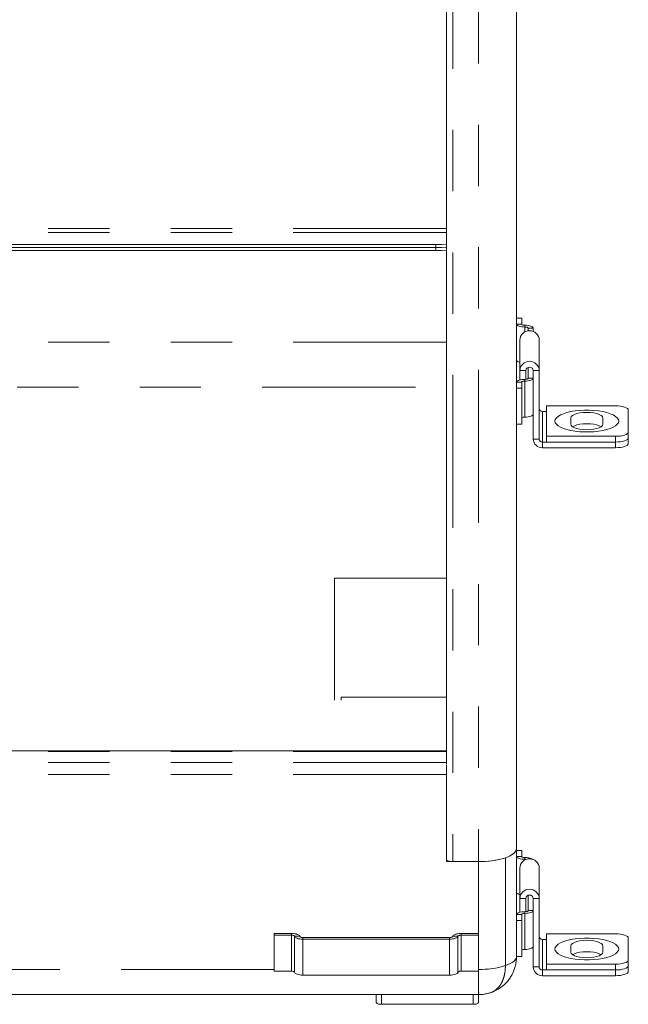
# Model space of a CAD drawing. Units: inches. Extents: x 0.2 to 10.8, y 0.2 to 8.2.
# Drawn here: x 3.7 to 4.7, y 3.3 to 4.9 of the extents above; entities that cross this region are included whole.
import ezdxf

# ---------------------------------------------------------------- set-up
doc = ezdxf.new("R2010")
doc.units = ezdxf.units.IN
doc.header["$MEASUREMENT"] = 0
doc.linetypes.add('PHANTOM', pattern=[0.5, 0.25, -0.05, 0.05, -0.05, 0.05, -0.05])

msp = doc.modelspace()

# ---------------------------------------------------------------- linework, layer by layer
at = {"color": 8, "linetype": 'PHANTOM', "lineweight": 18}
for p, q in [((4.4339, 5.8226), (4.4339, 3.5195)), ((4.3922, 5.8142), (4.3922, 3.5195)), ((4.3818, 4.5535), (3.0693, 4.5535)), ((4.3818, 4.5468), (3.0693, 4.5468)), ((4.3644, 4.5224), (4.3644, 4.5273)), ((4.3644, 4.5175), (4.3644, 4.5224)), ((4.4964, 4.3971), (4.5047, 4.3971)), ((4.5099, 4.3924), (4.5099, 4.3953)), ((4.5099, 4.3843), (4.5099, 4.3924)), ((4.5151, 4.3907), (4.5235, 4.3907)), ((4.3818, 4.3676), (3.331, 4.3676)), ((4.5114, 4.3212), (4.5015, 4.3212)), ((4.5235, 4.3212), (4.5334, 4.3212)), ((3.331, 4.2941), (4.3818, 4.2941)), ((4.5047, 4.3023), (4.4964, 4.3023)), ((4.5099, 4.3041), (4.5099, 4.3069)), ((4.5099, 4.3041), (4.5099, 4.2453)), ((4.5235, 4.3087), (4.5151, 4.3087)), ((4.5386, 4.2045), (4.5386, 4.2544)), ((4.6578, 4.2045), (4.6578, 4.2139)), ((4.5334, 4.2094), (4.5235, 4.2094)), ((4.5386, 4.2045), (4.5386, 4.1952)), ((4.6578, 4.1952), (4.6578, 4.2045)), ((4.3818, 3.6992), (1.6109, 3.6992)), ((4.3818, 3.6814), (1.6109, 3.6814)), ((4.3818, 3.6614), (1.6109, 3.6614)), ((4.4781, 3.5257), (4.4781, 3.5257)), ((4.4781, 3.5257), (4.4781, 3.5257)), ((4.4781, 3.3495), (4.4781, 3.5257)), ((4.4781, 3.5257), (4.4781, 3.3495)), ((4.4964, 3.5278), (4.5047, 3.5278)), ((4.5099, 3.5231), (4.5099, 3.526)), ((4.5099, 3.5221), (4.5099, 3.5231)), ((4.4339, 3.5195), (4.4339, 3.402)), ((4.5114, 3.459), (4.5015, 3.459)), ((4.5235, 3.459), (4.5334, 3.459)), ((4.5047, 3.433), (4.4964, 3.433)), ((4.5099, 3.4348), (4.5099, 3.4376)), ((4.5099, 3.4348), (4.5099, 3.376)), ((4.5235, 3.4394), (4.5151, 3.4394)), ((4.1287, 3.3991), (4.1287, 3.402)), ((4.1287, 3.3991), (4.1287, 3.3404)), ((4.1339, 3.3974), (4.1422, 3.3974)), ((4.1474, 3.3927), (4.1474, 3.3956)), ((4.387, 3.3956), (4.387, 3.3927)), ((4.3922, 3.3974), (4.4005, 3.3974)), ((4.4058, 3.402), (4.4058, 3.3991)), ((4.4058, 3.3404), (4.4058, 3.3991)), ((4.1474, 3.3927), (4.1474, 3.334)), ((4.387, 3.334), (4.387, 3.3927)), ((4.5386, 3.3424), (4.5386, 3.3922)), ((4.5334, 3.3473), (4.5235, 3.3473)), ((4.6578, 3.3424), (4.6578, 3.3517)), ((4.1005, 3.3433), (1.8922, 3.3433)), ((4.4339, 3.3433), (4.4339, 3.3108)), ((4.5386, 3.3424), (4.5386, 3.333)), ((4.6578, 3.333), (4.6578, 3.3424)), ((4.2756, 3.3021), (4.2756, 3.2863)), ((4.4256, 3.3021), (4.4256, 3.2863)), ((4.4352, 3.3056), (4.4339, 3.3059))]:
    msp.add_line(p, q, dxfattribs=at)
at = {"color": 7, "linetype": 'Continuous', "lineweight": 18}
for p, q in [((4.4964, 5.836), (4.4964, 3.5506)), ((4.3818, 5.8122), (4.3818, 3.6788)), ((3.0693, 4.5273), (4.3644, 4.5273)), ((3.0693, 4.5224), (4.3644, 4.5224)), ((4.4964, 4.5241), (4.4964, 4.5248)), ((4.4964, 4.5241), (4.4964, 4.5241)), ((4.4964, 4.5241), (4.4964, 4.5144)), ((3.0693, 4.5175), (4.3644, 4.5175)), ((4.4964, 3.5408), (4.4964, 4.5144)), ((4.4964, 4.4067), (4.5047, 4.4067)), ((4.5047, 4.4067), (4.5047, 4.3971)), ((4.5151, 4.3907), (4.5151, 4.3859)), ((4.5235, 4.3907), (4.5235, 4.3849)), ((4.5015, 4.3711), (4.5015, 4.3212)), ((4.5334, 4.3711), (4.5334, 4.3212)), ((4.5151, 4.3264), (4.5151, 4.3087)), ((4.5015, 4.3212), (4.5015, 4.3059)), ((4.5114, 4.3212), (4.5114, 4.307)), ((4.5235, 4.3212), (4.5235, 4.3087)), ((4.5334, 4.2094), (4.5334, 4.3212)), ((4.5047, 4.3023), (4.5047, 4.2927)), ((4.5235, 4.3087), (4.5235, 4.25)), ((4.4964, 4.2927), (4.5047, 4.2927)), ((4.5047, 4.2927), (4.5047, 4.2339)), ((4.5453, 4.2637), (4.5453, 4.2139)), ((4.6578, 4.2637), (4.5453, 4.2637)), ((4.5235, 4.2094), (4.5235, 4.25)), ((4.5453, 4.2544), (4.5386, 4.2544)), ((4.6787, 4.221), (4.6787, 4.2566)), ((4.4964, 4.2339), (4.5047, 4.2339)), ((4.5849, 4.2441), (4.5849, 4.2335)), ((4.637, 4.2335), (4.637, 4.2441)), ((4.5453, 4.2139), (4.6578, 4.2139)), ((4.5453, 4.2045), (4.5453, 4.2139)), ((4.6787, 4.2117), (4.6787, 4.221)), ((4.5386, 4.2045), (4.6578, 4.2045)), ((4.5453, 4.2045), (4.6578, 4.2045)), ((4.6787, 4.2023), (4.6787, 4.2117)), ((4.5386, 4.1952), (4.6578, 4.1952)), ((4.3818, 3.9821), (4.1989, 3.9821)), ((4.1989, 3.9821), (4.1989, 3.7828)), ((4.2097, 3.788), (4.3818, 3.788)), ((4.2097, 3.7828), (4.2097, 3.788)), ((4.3818, 3.7002), (1.6109, 3.7002)), ((4.3818, 3.6782), (4.3818, 3.6614)), ((4.3818, 3.5195), (4.3818, 3.6614)), ((4.4964, 3.5506), (4.4964, 3.5408)), ((4.4964, 3.5408), (4.4964, 3.5408)), ((4.4964, 3.5408), (4.4964, 3.531)), ((4.4781, 3.5257), (4.4781, 3.5257)), ((4.4781, 3.5257), (4.4781, 3.5257)), ((4.4781, 3.5257), (4.4781, 3.5257)), ((4.4781, 3.5257), (4.4781, 3.5257)), ((4.4781, 3.3495), (4.4781, 3.5257)), ((4.4781, 3.5257), (4.4781, 3.3495)), ((4.4964, 3.5374), (4.5047, 3.5374)), ((4.4964, 3.3646), (4.4964, 3.531)), ((4.5047, 3.5374), (4.5047, 3.5278)), ((4.3818, 3.5195), (4.4339, 3.5195)), ((4.3922, 3.5195), (4.4339, 3.5195)), ((4.5015, 3.5089), (4.5015, 3.459)), ((4.5334, 3.5089), (4.5334, 3.459)), ((4.5015, 3.459), (4.5015, 3.4366)), ((4.5114, 3.459), (4.5114, 3.4377)), ((4.5151, 3.4643), (4.5151, 3.4394)), ((4.5235, 3.459), (4.5235, 3.4394)), ((4.5334, 3.3473), (4.5334, 3.459)), ((4.5047, 3.433), (4.5047, 3.4234)), ((4.5235, 3.4394), (4.5235, 3.3807)), ((4.4964, 3.4234), (4.5047, 3.4234)), ((4.5047, 3.4234), (4.5047, 3.3646)), ((4.1005, 3.402), (4.1005, 3.3991)), ((4.1287, 3.402), (4.1005, 3.402)), ((4.1005, 3.3991), (4.1005, 3.3404)), ((4.1287, 3.3991), (4.1005, 3.3991)), ((4.1339, 3.3974), (4.1339, 3.3386)), ((4.387, 3.3956), (4.1474, 3.3956)), ((4.4005, 3.3386), (4.4005, 3.3974)), ((4.4339, 3.402), (4.4058, 3.402)), ((4.4339, 3.3991), (4.4058, 3.3991)), ((4.4339, 3.402), (4.4339, 3.3991)), ((4.4339, 3.3404), (4.4339, 3.3991)), ((4.5453, 3.4016), (4.5453, 3.3517)), ((4.6578, 3.4016), (4.5453, 3.4016)), ((4.6787, 3.3588), (4.6787, 3.3944)), ((4.387, 3.3927), (4.1474, 3.3927)), ((4.5235, 3.3473), (4.5235, 3.3807)), ((4.5453, 3.3922), (4.5386, 3.3922)), ((4.5849, 3.382), (4.5849, 3.3713)), ((4.637, 3.3713), (4.637, 3.382)), ((4.4956, 3.3574), (4.4961, 3.3617)), ((4.4964, 3.3646), (4.496, 3.3583)), ((4.4964, 3.3646), (4.5047, 3.3646)), ((4.4781, 3.3495), (4.4781, 3.3495)), ((4.4781, 3.3495), (4.4781, 3.3495)), ((4.4781, 3.3495), (4.4781, 3.3495)), ((4.5453, 3.3517), (4.6578, 3.3517)), ((4.5453, 3.3424), (4.5453, 3.3517)), ((4.6787, 3.3495), (4.6787, 3.3588)), ((4.6787, 3.3402), (4.6787, 3.3495)), ((4.1005, 3.3404), (4.1287, 3.3404)), ((4.1474, 3.334), (4.387, 3.334)), ((4.4058, 3.3404), (4.4339, 3.3404)), ((4.4339, 3.3404), (4.4339, 3.3021)), ((4.5386, 3.3424), (4.6578, 3.3424)), ((4.5386, 3.333), (4.6578, 3.333)), ((4.5453, 3.3424), (4.6578, 3.3424)), ((1.5589, 3.3021), (4.4339, 3.3021)), ((4.2672, 3.3021), (4.2672, 3.2892)), ((4.4339, 3.3108), (4.4339, 3.3059)), ((4.4339, 3.3054), (4.4339, 3.2892)), ((4.4554, 3.3061), (4.4541, 3.3057)), ((4.2756, 3.2863), (4.4256, 3.2863))]:
    msp.add_line(p, q, dxfattribs=at)
at = {"color": 7, "linetype": 'Continuous', "lineweight": 18, "flags": 128}
for points in [[(4.3818, 4.5265), (4.3735, 4.5271), (4.3644, 4.5273)], [(4.3818, 4.5216), (4.3735, 4.5222), (4.3644, 4.5224)], [(4.3818, 4.5167), (4.3736, 4.5173), (4.3644, 4.5175)], [(4.5099, 4.3924), (4.5073, 4.3925), (4.5047, 4.3928), (4.5024, 4.3932), (4.5004, 4.3938), (4.4987, 4.3945), (4.4974, 4.3953), (4.4966, 4.3962), (4.4964, 4.3971)], [(4.5099, 4.3953), (4.5089, 4.3953), (4.5079, 4.3954), (4.507, 4.3956), (4.5062, 4.3958), (4.5056, 4.3961), (4.5051, 4.3964), (4.5048, 4.3967), (4.5047, 4.3971)], [(4.5235, 4.3907), (4.5232, 4.3916), (4.5224, 4.3924), (4.5212, 4.3932), (4.5195, 4.3939), (4.5175, 4.3945), (4.5151, 4.3949), (4.5126, 4.3952), (4.5099, 4.3953)], [(4.5151, 4.3907), (4.515, 4.391), (4.5147, 4.3913), (4.5143, 4.3916), (4.5136, 4.3919), (4.5128, 4.3921), (4.5119, 4.3923), (4.5109, 4.3924), (4.5099, 4.3924)], [(4.4964, 4.3383), (4.4966, 4.3374), (4.4974, 4.3366), (4.4987, 4.3358), (4.5004, 4.3351), (4.5015, 4.3347)], [(4.4964, 4.3023), (4.4966, 4.3032), (4.4974, 4.3041), (4.4987, 4.3049), (4.5004, 4.3056), (4.5024, 4.3061), (4.5047, 4.3066), (4.5073, 4.3068), (4.5099, 4.3069)], [(4.5047, 4.3023), (4.5048, 4.3026), (4.5051, 4.303), (4.5056, 4.3033), (4.5062, 4.3036), (4.507, 4.3038), (4.5079, 4.3039), (4.5089, 4.304), (4.5099, 4.3041)], [(4.5099, 4.3041), (4.5126, 4.3042), (4.5151, 4.3044), (4.5175, 4.3049), (4.5195, 4.3054), (4.5212, 4.3061), (4.5224, 4.3069), (4.5232, 4.3078), (4.5235, 4.3087)], [(4.5099, 4.3069), (4.5109, 4.307), (4.5119, 4.3071), (4.5128, 4.3072), (4.5136, 4.3074), (4.5143, 4.3077), (4.5147, 4.308), (4.515, 4.3084), (4.5151, 4.3087)], [(4.6787, 4.2566), (4.6783, 4.258), (4.6771, 4.2593), (4.6752, 4.2606), (4.6726, 4.2616), (4.6694, 4.2625), (4.6658, 4.2632), (4.6619, 4.2636), (4.6578, 4.2637)], [(4.5099, 4.2453), (4.5089, 4.2453), (4.5079, 4.2452), (4.507, 4.245), (4.5062, 4.2448), (4.5056, 4.2446), (4.5051, 4.2442), (4.5048, 4.2439), (4.5047, 4.2436)], [(4.5235, 4.25), (4.5232, 4.2491), (4.5224, 4.2482), (4.5212, 4.2474), (4.5195, 4.2467), (4.5175, 4.2461), (4.5151, 4.2457), (4.5126, 4.2454), (4.5099, 4.2453)], [(4.6625, 4.2415), (4.6631, 4.2388), (4.6625, 4.2361), (4.6607, 4.2335), (4.6579, 4.2311), (4.654, 4.2288), (4.6492, 4.2267), (4.6434, 4.2249), (4.637, 4.2234), (4.63, 4.2222), (4.6226, 4.2214), (4.6149, 4.221), (4.6071, 4.221), (4.5994, 4.2214), (4.5919, 4.2222), (4.5849, 4.2234), (4.5785, 4.2249), (4.5728, 4.2267), (4.5679, 4.2288), (4.564, 4.2311), (4.5612, 4.2335), (4.5595, 4.2361), (4.5589, 4.2388), (4.5595, 4.2415), (4.5612, 4.244), (4.564, 4.2465), (4.5679, 4.2488), (4.5728, 4.2509), (4.5785, 4.2527), (4.5849, 4.2542), (4.5919, 4.2554), (4.5994, 4.2562), (4.6071, 4.2566), (4.6149, 4.2566), (4.6226, 4.2562), (4.63, 4.2554), (4.637, 4.2542), (4.6434, 4.2527), (4.6492, 4.2509), (4.654, 4.2488), (4.6579, 4.2465), (4.6607, 4.244), (4.6625, 4.2415)], [(4.5595, 4.2415), (4.5589, 4.2388), (4.5595, 4.2361), (4.5612, 4.2335), (4.564, 4.2311), (4.5679, 4.2288), (4.5728, 4.2267), (4.5785, 4.2249), (4.5849, 4.2234), (4.5919, 4.2222), (4.5994, 4.2214), (4.6071, 4.221), (4.6149, 4.221), (4.6226, 4.2214), (4.63, 4.2222), (4.637, 4.2234), (4.6434, 4.2249), (4.6492, 4.2267), (4.654, 4.2288), (4.6579, 4.2311), (4.6607, 4.2335), (4.6625, 4.2361), (4.6631, 4.2388), (4.6625, 4.2415), (4.6607, 4.244), (4.6579, 4.2465), (4.654, 4.2488), (4.6492, 4.2509), (4.6434, 4.2527), (4.637, 4.2542), (4.63, 4.2554), (4.6226, 4.2562), (4.6149, 4.2566), (4.6071, 4.2566), (4.5994, 4.2562), (4.5919, 4.2554), (4.5849, 4.2542), (4.5785, 4.2527), (4.5728, 4.2509), (4.5679, 4.2488), (4.564, 4.2465), (4.5612, 4.244), (4.5595, 4.2415)], [(4.637, 4.2441), (4.6364, 4.2461), (4.6344, 4.248), (4.6313, 4.2497), (4.6272, 4.2511), (4.6223, 4.2522), (4.6168, 4.2528), (4.611, 4.253), (4.6052, 4.2528), (4.5997, 4.2522), (4.5947, 4.2511), (4.5906, 4.2497), (4.5875, 4.248), (4.5856, 4.2461), (4.5849, 4.2441)], [(4.5849, 4.2335), (4.5856, 4.2315), (4.5875, 4.2296), (4.5906, 4.2279), (4.5947, 4.2265), (4.5997, 4.2254), (4.6052, 4.2248), (4.611, 4.2245), (4.6168, 4.2248), (4.6223, 4.2254), (4.6272, 4.2265), (4.6313, 4.2279), (4.6344, 4.2296), (4.6364, 4.2315), (4.637, 4.2335)], [(4.6343, 4.2295), (4.6313, 4.2311), (4.6272, 4.2325), (4.6223, 4.2335), (4.6168, 4.2342), (4.611, 4.2344), (4.6052, 4.2342), (4.5997, 4.2335), (4.5947, 4.2325), (4.5906, 4.2311), (4.5877, 4.2295)], [(4.6578, 4.2139), (4.6619, 4.214), (4.6658, 4.2144), (4.6694, 4.2151), (4.6726, 4.2159), (4.6752, 4.217), (4.6771, 4.2183), (4.6783, 4.2196), (4.6787, 4.221)], [(4.6578, 4.2045), (4.6619, 4.2047), (4.6658, 4.2051), (4.6694, 4.2057), (4.6726, 4.2066), (4.6752, 4.2077), (4.6771, 4.2089), (4.6783, 4.2103), (4.6787, 4.2117)], [(4.6578, 4.2045), (4.6619, 4.2047), (4.6658, 4.2051), (4.6694, 4.2057), (4.6726, 4.2066), (4.6752, 4.2077), (4.6771, 4.2089), (4.6783, 4.2103), (4.6787, 4.2117)], [(4.6578, 4.1952), (4.6619, 4.1954), (4.6658, 4.1958), (4.6694, 4.1964), (4.6726, 4.1973), (4.6752, 4.1984), (4.6771, 4.1996), (4.6783, 4.201), (4.6787, 4.2023)], [(4.4964, 3.5408), (4.4957, 3.5378), (4.4938, 3.5348), (4.4907, 3.5319), (4.4864, 3.5293), (4.4811, 3.5268), (4.4748, 3.5247), (4.4676, 3.5228), (4.4598, 3.5214), (4.4515, 3.5203), (4.4428, 3.5197), (4.4339, 3.5195)], [(4.4781, 3.5257), (4.4822, 3.5273), (4.4859, 3.529), (4.489, 3.5308), (4.4916, 3.5327), (4.4937, 3.5346), (4.4952, 3.5367), (4.4961, 3.5387), (4.4964, 3.5408)], [(4.3922, 3.5195), (4.3902, 3.5195), (4.3882, 3.5197), (4.3864, 3.5201), (4.3848, 3.5205), (4.3835, 3.521), (4.3826, 3.5217), (4.382, 3.5223), (4.3818, 3.5227)], [(4.5099, 3.5231), (4.5073, 3.5232), (4.5047, 3.5235), (4.5024, 3.5239), (4.5004, 3.5245), (4.4987, 3.5252), (4.4974, 3.526), (4.4966, 3.5269), (4.4964, 3.5278)], [(4.5099, 3.526), (4.5089, 3.526), (4.5079, 3.5261), (4.507, 3.5263), (4.5062, 3.5265), (4.5056, 3.5268), (4.5051, 3.5271), (4.5048, 3.5274), (4.5047, 3.5278)], [(4.4964, 3.469), (4.4966, 3.4681), (4.4974, 3.4673), (4.4987, 3.4665), (4.5004, 3.4658), (4.5015, 3.4654)], [(4.4964, 3.433), (4.4966, 3.4339), (4.4974, 3.4348), (4.4987, 3.4356), (4.5004, 3.4363), (4.5024, 3.4368), (4.5047, 3.4373), (4.5073, 3.4375), (4.5099, 3.4376)], [(4.5047, 3.433), (4.5048, 3.4333), (4.5051, 3.4337), (4.5056, 3.434), (4.5062, 3.4343), (4.507, 3.4345), (4.5079, 3.4346), (4.5089, 3.4347), (4.5099, 3.4348)], [(4.5099, 3.4376), (4.5109, 3.4377), (4.5119, 3.4378), (4.5128, 3.4379), (4.5136, 3.4381), (4.5143, 3.4384), (4.5147, 3.4387), (4.515, 3.4391), (4.5151, 3.4394)], [(4.5099, 3.4348), (4.5126, 3.4349), (4.5151, 3.4351), (4.5175, 3.4356), (4.5195, 3.4361), (4.5212, 3.4368), (4.5224, 3.4376), (4.5232, 3.4385), (4.5235, 3.4394)], [(4.1287, 3.402), (4.1313, 3.4019), (4.1338, 3.4016), (4.1362, 3.4012), (4.1382, 3.4006), (4.1399, 3.3999), (4.1412, 3.3991), (4.1419, 3.3983), (4.1422, 3.3974)], [(4.1287, 3.3991), (4.1297, 3.3991), (4.1307, 3.399), (4.1316, 3.3988), (4.1324, 3.3986), (4.133, 3.3984), (4.1335, 3.398), (4.1338, 3.3977), (4.1339, 3.3974)], [(4.1339, 3.3974), (4.1341, 3.3965), (4.1349, 3.3956), (4.1362, 3.3948), (4.1378, 3.3941), (4.1399, 3.3935), (4.1422, 3.3931), (4.1448, 3.3928), (4.1474, 3.3927)], [(4.1422, 3.3974), (4.1423, 3.397), (4.1426, 3.3967), (4.1431, 3.3964), (4.1437, 3.3961), (4.1445, 3.3959), (4.1454, 3.3957), (4.1464, 3.3956), (4.1474, 3.3956)], [(4.387, 3.3956), (4.388, 3.3956), (4.389, 3.3957), (4.3899, 3.3959), (4.3907, 3.3961), (4.3913, 3.3964), (4.3918, 3.3967), (4.3921, 3.397), (4.3922, 3.3974)], [(4.387, 3.3927), (4.3896, 3.3928), (4.3922, 3.3931), (4.3945, 3.3935), (4.3966, 3.3941), (4.3983, 3.3948), (4.3995, 3.3956), (4.4003, 3.3965), (4.4005, 3.3974)], [(4.3922, 3.3974), (4.3925, 3.3983), (4.3932, 3.3991), (4.3945, 3.3999), (4.3962, 3.4006), (4.3982, 3.4012), (4.4006, 3.4016), (4.4031, 3.4019), (4.4058, 3.402)], [(4.4005, 3.3974), (4.4006, 3.3977), (4.4009, 3.398), (4.4014, 3.3984), (4.4021, 3.3986), (4.4029, 3.3988), (4.4038, 3.399), (4.4047, 3.3991), (4.4058, 3.3991)], [(4.6625, 3.3793), (4.6631, 3.3766), (4.6625, 3.374), (4.6607, 3.3714), (4.6579, 3.3689), (4.654, 3.3666), (4.6492, 3.3645), (4.6434, 3.3627), (4.637, 3.3612), (4.63, 3.36), (4.6226, 3.3593), (4.6149, 3.3589), (4.6071, 3.3589), (4.5994, 3.3593), (4.5919, 3.36), (4.5849, 3.3612), (4.5785, 3.3627), (4.5728, 3.3645), (4.5679, 3.3666), (4.564, 3.3689), (4.5612, 3.3714), (4.5595, 3.374), (4.5589, 3.3766), (4.5595, 3.3793), (4.5612, 3.3819), (4.564, 3.3843), (4.5679, 3.3867), (4.5728, 3.3887), (4.5785, 3.3905), (4.5849, 3.392), (4.5919, 3.3932), (4.5994, 3.394), (4.6071, 3.3944), (4.6149, 3.3944), (4.6226, 3.394), (4.63, 3.3932), (4.637, 3.392), (4.6434, 3.3905), (4.6492, 3.3887), (4.654, 3.3867), (4.6579, 3.3843), (4.6607, 3.3819), (4.6625, 3.3793)], [(4.5595, 3.3793), (4.5589, 3.3766), (4.5595, 3.374), (4.5612, 3.3714), (4.564, 3.3689), (4.5679, 3.3666), (4.5728, 3.3645), (4.5785, 3.3627), (4.5849, 3.3612), (4.5919, 3.36), (4.5994, 3.3593), (4.6071, 3.3589), (4.6149, 3.3589), (4.6226, 3.3593), (4.63, 3.36), (4.637, 3.3612), (4.6434, 3.3627), (4.6492, 3.3645), (4.654, 3.3666), (4.6579, 3.3689), (4.6607, 3.3714), (4.6625, 3.374), (4.6631, 3.3766), (4.6625, 3.3793), (4.6607, 3.3819), (4.6579, 3.3843), (4.654, 3.3867), (4.6492, 3.3887), (4.6434, 3.3905), (4.637, 3.392), (4.63, 3.3932), (4.6226, 3.394), (4.6149, 3.3944), (4.6071, 3.3944), (4.5994, 3.394), (4.5919, 3.3932), (4.5849, 3.392), (4.5785, 3.3905), (4.5728, 3.3887), (4.5679, 3.3867), (4.564, 3.3843), (4.5612, 3.3819), (4.5595, 3.3793)], [(4.6787, 3.3944), (4.6783, 3.3958), (4.6771, 3.3972), (4.6752, 3.3984), (4.6726, 3.3995), (4.6694, 3.4004), (4.6658, 3.401), (4.6619, 3.4014), (4.6578, 3.4016)], [(4.5235, 3.3807), (4.5232, 3.3798), (4.5224, 3.3789), (4.5212, 3.3781), (4.5195, 3.3774), (4.5175, 3.3768), (4.5151, 3.3764), (4.5126, 3.3761), (4.5099, 3.376)], [(4.637, 3.382), (4.6364, 3.3839), (4.6344, 3.3858), (4.6313, 3.3875), (4.6272, 3.3889), (4.6223, 3.39), (4.6168, 3.3906), (4.611, 3.3909), (4.6052, 3.3906), (4.5997, 3.39), (4.5947, 3.3889), (4.5906, 3.3875), (4.5875, 3.3858), (4.5856, 3.3839), (4.5849, 3.382)], [(4.4964, 3.3646), (4.4961, 3.3625), (4.4952, 3.3605), (4.4937, 3.3584), (4.4916, 3.3565), (4.489, 3.3546), (4.4859, 3.3528), (4.4822, 3.3511), (4.4781, 3.3495)], [(4.4781, 3.3495), (4.4822, 3.3511), (4.4859, 3.3528), (4.489, 3.3546), (4.4916, 3.3565), (4.4937, 3.3584), (4.4952, 3.3605), (4.4961, 3.3625), (4.4964, 3.3646)], [(4.5099, 3.376), (4.5089, 3.376), (4.5079, 3.3759), (4.507, 3.3757), (4.5062, 3.3755), (4.5056, 3.3753), (4.5051, 3.3749), (4.5048, 3.3746), (4.5047, 3.3743)], [(4.5849, 3.3713), (4.5856, 3.3693), (4.5875, 3.3674), (4.5906, 3.3657), (4.5947, 3.3643), (4.5997, 3.3632), (4.6052, 3.3626), (4.611, 3.3624), (4.6168, 3.3626), (4.6223, 3.3632), (4.6272, 3.3643), (4.6313, 3.3657), (4.6344, 3.3674), (4.6364, 3.3693), (4.637, 3.3713)], [(4.6343, 3.3673), (4.6313, 3.3689), (4.6272, 3.3703), (4.6223, 3.3713), (4.6168, 3.372), (4.611, 3.3722), (4.6052, 3.372), (4.5997, 3.3713), (4.5947, 3.3703), (4.5906, 3.3689), (4.5877, 3.3673)], [(4.6578, 3.3517), (4.6619, 3.3518), (4.6658, 3.3522), (4.6694, 3.3529), (4.6726, 3.3538), (4.6752, 3.3548), (4.6771, 3.3561), (4.6783, 3.3574), (4.6787, 3.3588)], [(4.6578, 3.3424), (4.6619, 3.3425), (4.6658, 3.3429), (4.6694, 3.3436), (4.6726, 3.3444), (4.6752, 3.3455), (4.6771, 3.3468), (4.6783, 3.3481), (4.6787, 3.3495)], [(4.6578, 3.3424), (4.6619, 3.3425), (4.6658, 3.3429), (4.6694, 3.3436), (4.6726, 3.3444), (4.6752, 3.3455), (4.6771, 3.3468), (4.6783, 3.3481), (4.6787, 3.3495)], [(4.1339, 3.3386), (4.1338, 3.339), (4.1335, 3.3393), (4.133, 3.3396), (4.1324, 3.3399), (4.1316, 3.3401), (4.1307, 3.3403), (4.1297, 3.3404), (4.1287, 3.3404)], [(4.1474, 3.334), (4.1448, 3.3341), (4.1422, 3.3344), (4.1399, 3.3348), (4.1378, 3.3354), (4.1362, 3.3361), (4.1349, 3.3369), (4.1341, 3.3377), (4.1339, 3.3386)], [(4.4005, 3.3386), (4.4003, 3.3377), (4.3995, 3.3369), (4.3983, 3.3361), (4.3966, 3.3354), (4.3945, 3.3348), (4.3922, 3.3344), (4.3896, 3.3341), (4.387, 3.334)], [(4.4058, 3.3404), (4.4047, 3.3404), (4.4038, 3.3403), (4.4029, 3.3401), (4.4021, 3.3399), (4.4014, 3.3396), (4.4009, 3.3393), (4.4006, 3.339), (4.4005, 3.3386)], [(4.4339, 3.3433), (4.4339, 3.3322), (4.4339, 3.3224), (4.4339, 3.3142), (4.4339, 3.308), (4.4339, 3.3039), (4.4339, 3.3022), (4.4339, 3.3023)], [(4.4339, 3.3433), (4.4339, 3.3349), (4.4339, 3.3259), (4.4339, 3.3184), (4.4339, 3.3127), (4.4339, 3.309), (4.4339, 3.3074), (4.4339, 3.3075)], [(4.6578, 3.333), (4.6619, 3.3332), (4.6658, 3.3336), (4.6694, 3.3342), (4.6726, 3.3351), (4.6752, 3.3362), (4.6771, 3.3374), (4.6783, 3.3388), (4.6787, 3.3402)], [(4.2672, 3.2892), (4.2674, 3.2886), (4.2679, 3.2881), (4.2686, 3.2876), (4.2697, 3.2872), (4.2709, 3.2868), (4.2724, 3.2865), (4.2739, 3.2864), (4.2756, 3.2863)], [(4.4256, 3.2863), (4.4272, 3.2864), (4.4287, 3.2865), (4.4302, 3.2868), (4.4314, 3.2872), (4.4325, 3.2876), (4.4333, 3.2881), (4.4337, 3.2886), (4.4339, 3.2892)]]:
    msp.add_lwpolyline(points, dxfattribs=at)
at = {"color": 7, "linetype": 'Continuous', "lineweight": 18}
for centre, radius, start, end in [((4.5174, 4.3703), 0.016, 2.7154, 177.2846), ((4.5174, 4.3204), 0.016, 2.7157, 177.2843), ((4.5174, 4.3209), 0.00605, 2.8685, 177.1315), ((4.5384, 4.2595), 0.00506, 181.8363, 271.7249), ((4.5382, 4.2099), 0.0147, 181.8365, 271.7255), ((4.5384, 4.2096), 0.00506, 181.8373, 271.7261), ((4.4363, 3.6617), 0.1423, 269.0393, 287.0871), ((4.5174, 3.5081), 0.016, 2.7154, 177.2846), ((4.5115, 3.504), 0.022, 60.1587, 94.0526), ((4.51, 3.5093), 0.0139, 81.6287, 90.2464), ((4.5174, 3.4582), 0.016, 2.7159, 177.2841), ((4.5174, 3.4587), 0.00605, 2.8685, 177.1315), ((4.5136, 3.4622), 0.0016, 16.177, 73.72), ((4.5384, 3.3973), 0.00506, 181.8373, 271.7239), ((4.4363, 3.4855), 0.1423, 269.0393, 287.0871), ((4.4363, 3.4855), 0.1423, 269.0347, 287.0869), ((4.5382, 3.3477), 0.0147, 181.8353, 271.7267), ((4.5384, 3.3474), 0.00506, 181.8327, 271.7284)]:
    msp.add_arc(centre, radius, start, end, dxfattribs=at)
for points, knots in [([(4.4553, 3.306), (4.4583, 3.3072), (4.4641, 3.3096), (4.4713, 3.3144), (4.4769, 3.3192), (4.4807, 3.3232), (4.4836, 3.3267), (4.4862, 3.3303), (4.4889, 3.3348), (4.4915, 3.3403), (4.4938, 3.3467), (4.4956, 3.3543), (4.4959, 3.3597), (4.4961, 3.3626)], [0, 0, 0, 0, 0.130391, 0.254154, 0.347111, 0.428797, 0.477724, 0.530444, 0.60998, 0.687584, 0.77958, 0.884449, 1, 1, 1, 1]), ([(4.4339, 3.3021), (4.4364, 3.3022), (4.4415, 3.3024), (4.4485, 3.3038), (4.4531, 3.3051), (4.4552, 3.3059), (4.4554, 3.306)], [0, 0, 0, 0, 0.350303, 0.686812, 0.975325, 1, 1, 1, 1])]:
    msp.add_open_spline(points, degree=3, knots=knots, dxfattribs=at)
at = {"color": 8, "linetype": 'PHANTOM', "lineweight": 18}
msp.add_open_spline([(4.4781, 3.3495), (4.4779, 3.3457), (4.4776, 3.3389), (4.4754, 3.3295), (4.4722, 3.3217), (4.4678, 3.3149), (4.4625, 3.3098), (4.4582, 3.3068), (4.4556, 3.3061), (4.4554, 3.3061)], degree=3, knots=[0, 0, 0, 0, 0.22078, 0.392027, 0.556695, 0.705852, 0.849995, 0.984254, 1, 1, 1, 1], dxfattribs=at)

doc.saveas('drawing.dxf')
